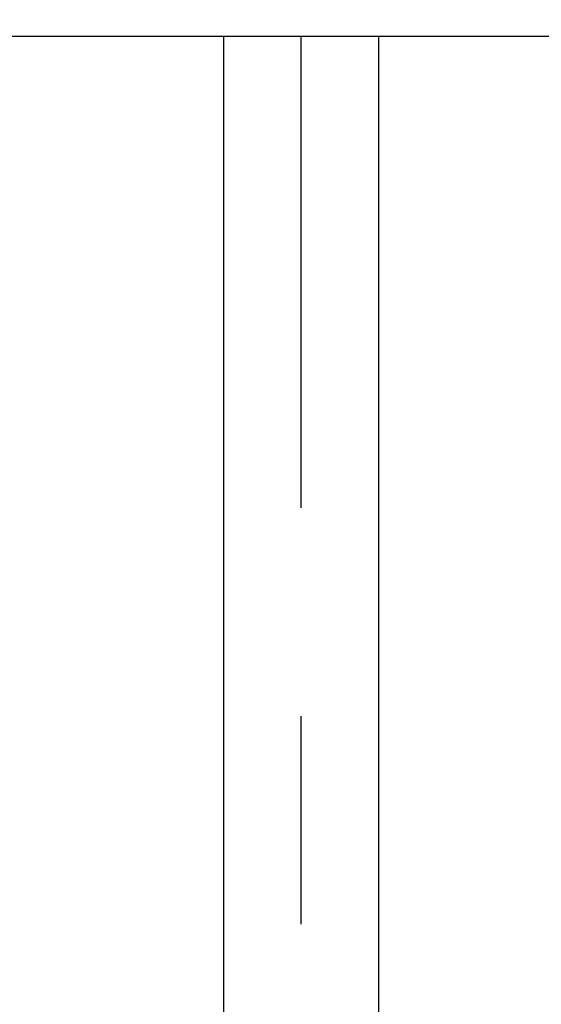
# Model space of a CAD drawing. Units: millimetres. Extents: x 444 to 1494, y 491 to 1976.
# Drawn here: x 908 to 940, y 1653 to 1713 of the extents above; entities that cross this region are included whole.
import ezdxf

# ---------------------------------------------------------------- set-up
doc = ezdxf.new("R2010")
doc.units = ezdxf.units.MM
doc.linetypes.add('CENTER2', pattern=[1.125, 0.75, -0.125, 0.125, -0.125])
doc.layers.add('CENTER', color=1, linetype='CENTER2')
doc.layers.add('DIM', color=1, linetype='Continuous')
doc.styles.add('Tekst', font='TIMES.TTF')
doc.dimstyles.get("Standard").update_dxf_attribs({"dimscale": 8, "dimtxt": 2.5, "dimasz": 2, "dimexe": 1, "dimexo": 1, "dimgap": 1, "dimtad": 1, "dimdec": 1, "dimdsep": 46, "dimtxsty": 'Tekst', "dimcen": 0.09, "dimclrd": 256, "dimclre": 256, "dimclrt": 256, "dimadec": 0, "dimazin": 0, "dimtfac": 1, "dimtdec": 1, "dimtmove": 0, "dimatfit": 3, "dimfxl": 0, "dimtolj": 1, "dimarcsym": 0})

# ---------------------------------------------------------------- blocks, each defined once
blk = doc.blocks.new('*D10')
at = {"layer": 'Defpoints', "color": 0}
for p in [(950.103, 1877.498), (900.103, 1711.594), (950.103, 1711.594)]:
    blk.add_point(p, dxfattribs=at)
at = {"layer": 'DIM', "lineweight": -2}
for p, q in [((900.103, 1719.594), (900.103, 1885.498)), ((950.103, 1719.594), (950.103, 1885.498)), ((916.103, 1877.498), (934.103, 1877.498))]:
    blk.add_line(p, q, dxfattribs=at)
at = {"layer": 'DIM'}
for points in [[(916.103, 1880.165), (916.103, 1874.831), (900.103, 1877.498)], [(934.103, 1880.165), (934.103, 1874.831), (950.103, 1877.498)]]:
    blk.add_solid(points, dxfattribs=at)
at = {"layer": 'DIM', "insert": (925.103, 1895.671), "char_height": 20, "attachment_point": 5, "style": 'Tekst'}
blk.add_mtext('\\A1;50', dxfattribs=at)

msp = doc.modelspace()

# ---------------------------------------------------------------- linework, layer by layer
for p, q in [((950.103, 1711.594), (900.103, 1711.594)), ((920.453, 1711.594), (920.453, 1008.273)), ((929.753, 1711.594), (929.753, 1008.273))]:
    msp.add_line(p, q)
at = {"layer": 'CENTER', "linetype": 'CENTER2', "ltscale": 100}
msp.add_line((925.103, 1008.273), (925.103, 1711.594), dxfattribs=at)

# ---------------------------------------------------------------- dimensions: what is measured, and where the dimension line sits
at = {"layer": 'DIM'}
dim = msp.add_linear_dim(base=(950.103, 1877.498), p1=(900.103, 1711.594), p2=(950.103, 1711.594), dimstyle='Standard', override={"dimdec": 0}, dxfattribs=at)
dim.commit()
dim.dimension.update_dxf_attribs({"geometry": '*D10', "text_midpoint": (925.103, 1895.671)})

doc.saveas('drawing.dxf')
